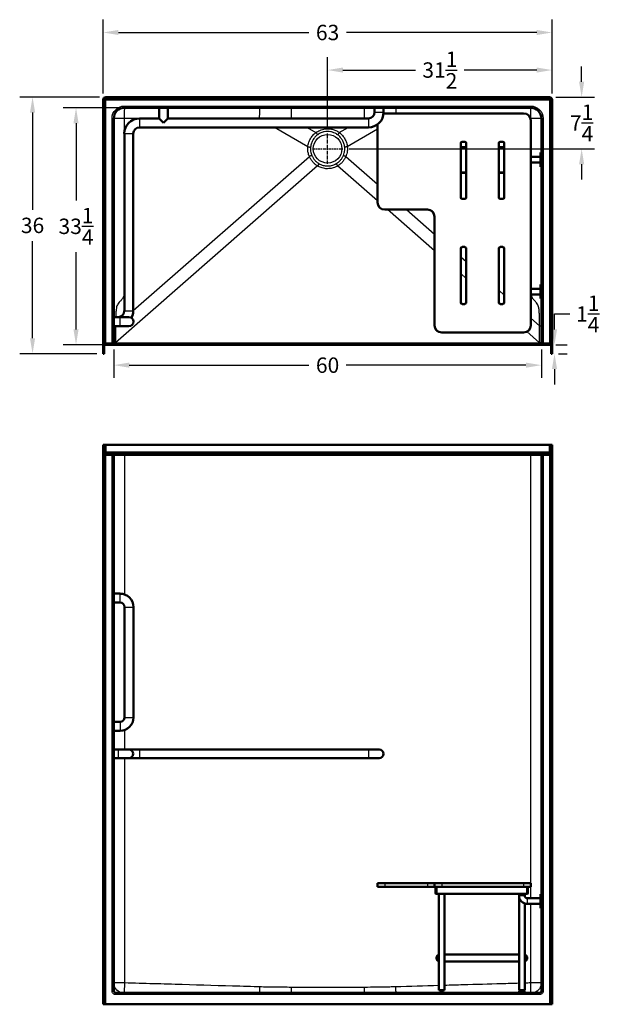
# Model space of a CAD drawing. Units: inches. Extents: x 34 to 295, y 39 to 194.
# Drawn here: x 34 to 117, y 50 to 188 of the extents above; entities that cross this region are included whole.
import ezdxf

# ---------------------------------------------------------------- set-up
doc = ezdxf.new("R2010")
doc.units = ezdxf.units.IN
doc.header["$LTSCALE"] = 0.75
doc.header["$MEASUREMENT"] = 0
doc.linetypes.add('CENTER2', pattern=[1.125, 0.75, -0.125, 0.125, -0.125])
for name, color, linetype, lineweight in [('FD_Dimensions', 7, 'Continuous', 25), ('Smart Centers', 7, 'CENTER2', 25), ('Visible', 7, 'Continuous', 50), ('Visible Narrow', 7, 'Continuous', 25)]:
    doc.layers.add(name, color=color, linetype=linetype, lineweight=lineweight)
doc.styles.get("Standard").update_dxf_attribs({"font": 'Arial.ttf'})
doc.dimstyles.new('Dim-Standard', dxfattribs={"dimtxt": 0.12, "dimasz": 0.12, "dimexe": 0.1, "dimexo": 0.05, "dimgap": 0.06, "dimtad": 0, "dimtih": 1, "dimtoh": 1, "dimdec": 3, "dimzin": 12, "dimdsep": 46, "dimlunit": 5, "dimtxsty": 'Standard', "dimcen": 0, "dimazin": 3, "dimtp": 0.01, "dimtm": 0.01, "dimtfac": 1, "dimtdec": 3, "dimtofl": 0, "dimtmove": 0, "dimatfit": 3, "dimfxl": 1, "dimtolj": 1, "dimtzin": 12, "dimarcsym": 1})

# ---------------------------------------------------------------- blocks, each defined once
blk = doc.blocks.new('CustomObjectsInViewport3_0')
at = {"layer": 'Visible'}
for p, q in [((46.03, 49.74), (46.03, 128.24)), ((46.03, 128.24), (46.16, 128.24)), ((46.16, 128.24), (46.41, 128.24)), ((46.16, 49.74), (46.16, 128.24)), ((46.41, 128.24), (108.66, 128.24)), ((108.66, 128.24), (108.91, 128.24)), ((108.91, 128.24), (109.03, 128.24)), ((108.91, 128.24), (108.91, 49.74)), ((109.03, 49.74), (109.03, 128.24)), ((46.41, 126.99), (47.28, 126.99)), ((47.28, 126.99), (49.03, 126.99)), ((47.53, 126.74), (47.53, 51.61)), ((49.03, 126.99), (106.03, 126.99)), ((106.03, 126.99), (107.78, 126.99)), ((107.53, 51.61), (107.53, 126.74)), ((107.78, 126.99), (108.66, 126.99)), ((47.53, 107.37), (48.41, 107.37)), ((47.53, 106.12), (48.41, 106.12)), ((49.03, 105.49), (49.03, 89.99)), ((50.28, 105.49), (50.28, 89.99)), ((48.41, 89.37), (47.53, 89.37)), ((48.41, 88.12), (47.53, 88.12)), ((48.13, 85.51), (47.53, 85.51)), ((49.63, 85.51), (48.13, 85.51)), ((51.13, 85.51), (49.63, 85.51)), ((83.26, 85.51), (51.13, 85.51)), ((84.76, 85.51), (83.26, 85.51)), ((48.13, 84.26), (47.53, 84.26)), ((48.13, 84.26), (49.63, 84.26)), ((49.63, 84.26), (51.13, 84.26)), ((83.26, 84.26), (51.13, 84.26)), ((83.26, 84.26), (84.76, 84.26)), ((84.54, 66.74), (84.54, 66.24)), ((84.54, 66.74), (85.54, 66.74)), ((85.54, 66.74), (91.54, 66.74)), ((91.54, 66.74), (92.54, 66.74)), ((92.54, 66.74), (92.54, 66.24)), ((92.54, 66.74), (93.54, 66.74)), ((93.54, 66.74), (105.04, 66.74)), ((105.04, 66.74), (106.04, 66.74)), ((106.04, 66.74), (106.04, 66.24)), ((84.54, 66.24), (85.54, 66.24)), ((91.54, 66.24), (85.54, 66.24)), ((92.54, 66.24), (91.54, 66.24)), ((92.54, 66.24), (93.54, 66.24)), ((92.69, 66.19), (92.74, 66.24)), ((92.69, 65.29), (92.69, 66.19)), ((92.69, 65.29), (92.74, 65.24)), ((92.74, 66.24), (92.74, 65.24)), ((92.79, 65.24), (92.74, 65.24)), ((92.79, 66.24), (92.79, 65.24)), ((92.79, 66.24), (92.79, 65.24)), ((105.54, 65.24), (92.79, 65.24)), ((93.14, 65.24), (93.14, 51.74)), ((105.04, 66.24), (93.54, 66.24)), ((93.94, 65.24), (93.94, 51.74)), ((104.39, 65.24), (104.39, 64.99)), ((104.39, 51.74), (104.39, 64.99)), ((105.04, 66.24), (106.04, 66.24)), ((105.19, 65.24), (105.19, 64.99)), ((105.54, 66.24), (105.54, 65.24)), ((105.54, 66.24), (105.54, 65.24)), ((105.54, 65.24), (105.59, 65.24)), ((105.59, 66.24), (105.59, 65.24)), ((105.64, 66.19), (105.59, 66.24)), ((105.64, 65.29), (105.59, 65.24)), ((105.64, 65.29), (105.64, 66.19)), ((107.41, 63.22), (107.41, 65.22)), ((107.41, 65.22), (107.53, 65.22)), ((105.19, 51.74), (105.19, 63.88)), ((105.56, 64.62), (107.41, 64.62)), ((105.56, 63.82), (107.41, 63.82)), ((107.41, 63.22), (107.53, 63.22)), ((104.39, 56.74), (93.94, 56.74)), ((93.94, 55.74), (104.39, 55.74)), ((107.28, 51.36), (47.78, 51.36)), ((93.14, 51.74), (93.94, 51.74)), ((93.17, 51.37), (93.16, 51.36)), ((93.17, 51.37), (93.91, 51.37)), ((93.41, 51.37), (93.41, 51.74)), ((93.66, 51.37), (93.66, 51.74)), ((93.91, 51.37), (93.91, 51.36)), ((105.19, 51.74), (104.39, 51.74)), ((104.42, 51.62), (104.39, 51.59)), ((105.18, 51.59), (104.39, 51.59)), ((104.43, 51.36), (104.39, 51.59)), ((104.42, 51.62), (105.16, 51.62)), ((104.66, 51.62), (104.66, 51.74)), ((104.91, 51.62), (104.91, 51.74)), ((105.14, 51.36), (105.18, 51.59)), ((105.16, 51.62), (105.18, 51.59)), ((46.16, 49.74), (46.03, 49.74)), ((46.16, 49.74), (46.41, 49.74)), ((108.66, 49.74), (46.41, 49.74)), ((108.66, 49.74), (108.91, 49.74)), ((109.03, 49.74), (108.91, 49.74))]:
    blk.add_line(p, q, dxfattribs=at)
for centre, radius, start, end in [((46.41, 127.24), 0.25, 180, 270), ((47.28, 126.74), 0.25, 0, 90), ((107.78, 126.74), 0.25, 90, 180), ((48.41, 105.49), 0.625, 0, 90), ((48.41, 89.99), 0.625, 270, 0), ((49.63, 84.89), 0.625, 270, 90), ((84.76, 84.89), 0.625, 270, 90), ((105.56, 64.99), 0.369, 180, 270)]:
    blk.add_arc(centre, radius, start, end, dxfattribs=at)
at = {"layer": 'Visible', "extrusion": (0, 0, -1)}
for centre, radius, start, end in [((-108.66, 127.24), 0.25, 180, 270), ((-48.41, 105.49), 1.87, 90, 180), ((-48.41, 89.99), 1.87, 180, 270), ((-105.56, 64.99), 1.17, 270, 0)]:
    blk.add_arc(centre, radius, start, end, dxfattribs=at)
for centre, start_param, end_param in [((93.29, 56.24), 3.449151, 5.975627), ((105.04, 56.24), 0.298346, 2.843247), ((105.04, 56.24), 0.298405, 2.843188)]:
    blk.add_ellipse(centre, major_axis=(0, 0.5), ratio=1, start_param=start_param, end_param=end_param, dxfattribs=at)
at = {"layer": 'Visible'}
for points, knots in [([(47.53, 51.61), (47.53, 51.59), (47.54, 51.56), (47.55, 51.51), (47.56, 51.49), (47.6, 51.45), (47.61, 51.43), (47.66, 51.4), (47.68, 51.38), (47.73, 51.37), (47.76, 51.36), (47.78, 51.36)], [0, 0, 0, 0, 0.399553, 0.399553, 0.799107, 0.799107, 1.19866, 1.19866, 1.598214, 1.598214, 1.997767, 1.997767, 1.997767, 1.997767]), ([(107.53, 51.61), (107.53, 51.59), (107.53, 51.56), (107.51, 51.51), (107.5, 51.49), (107.47, 51.45), (107.45, 51.43), (107.41, 51.4), (107.38, 51.38), (107.33, 51.37), (107.31, 51.36), (107.28, 51.36)], [0, 0, 0, 0, 0.399551, 0.399551, 0.799102, 0.799102, 1.198653, 1.198653, 1.598203, 1.598203, 1.997754, 1.997754, 1.997754, 1.997754])]:
    blk.add_open_spline(points, degree=3, knots=knots, dxfattribs=at)
at = {"layer": 'Visible Narrow'}
for p, q in [((46.41, 127.24), (46.16, 127.24)), ((46.41, 128.24), (46.41, 127.24)), ((46.41, 127.24), (46.41, 126.99)), ((108.66, 127.24), (46.41, 127.24)), ((108.66, 127.24), (108.66, 128.24)), ((108.91, 127.24), (108.66, 127.24)), ((108.66, 126.99), (108.66, 127.24)), ((46.16, 126.74), (46.41, 126.74)), ((46.41, 126.99), (46.41, 126.74)), ((47.28, 126.74), (46.41, 126.74)), ((46.41, 49.74), (46.41, 126.74)), ((47.28, 126.99), (47.28, 126.74)), ((47.53, 126.74), (47.28, 126.74)), ((47.28, 51.61), (47.28, 126.74)), ((49.03, 126.74), (47.53, 126.74)), ((49.03, 126.74), (49.03, 126.99)), ((49.03, 126.74), (49.03, 107.26)), ((106.03, 126.74), (49.03, 126.74)), ((106.03, 126.74), (106.03, 126.99)), ((107.53, 126.74), (106.03, 126.74)), ((106.03, 66.74), (106.03, 126.74)), ((107.78, 126.74), (107.53, 126.74)), ((107.78, 126.74), (107.78, 126.99)), ((108.66, 126.74), (107.78, 126.74)), ((107.78, 126.74), (107.78, 51.61)), ((108.66, 126.74), (108.66, 126.99)), ((108.91, 126.74), (108.66, 126.74)), ((108.66, 126.74), (108.66, 49.74)), ((48.41, 106.12), (48.41, 107.37)), ((49.03, 105.49), (50.28, 105.49)), ((49.03, 89.99), (50.28, 89.99)), ((48.41, 89.37), (48.41, 88.12)), ((49.03, 88.23), (49.03, 85.51)), ((48.13, 85.51), (48.13, 84.26)), ((51.13, 85.51), (51.13, 84.26)), ((83.26, 85.51), (83.26, 84.26)), ((49.03, 84.26), (49.03, 52.79)), ((85.54, 66.74), (85.54, 66.24)), ((91.54, 66.74), (91.54, 66.24)), ((93.54, 66.74), (93.54, 66.24)), ((105.04, 66.74), (105.04, 66.24)), ((104.39, 64.99), (105.19, 64.99)), ((106.03, 64.62), (106.03, 66.24)), ((105.56, 63.82), (105.56, 64.62)), ((106.03, 52.79), (106.03, 63.82)), ((47.53, 52.79), (49.03, 52.79)), ((49.03, 52.79), (48.99, 51.36)), ((106.07, 51.36), (106.03, 52.79)), ((106.03, 52.79), (107.53, 52.79)), ((47.53, 51.61), (47.28, 51.61)), ((47.78, 51.36), (47.78, 51.11)), ((107.28, 51.11), (107.28, 51.36)), ((107.53, 51.61), (107.78, 51.61)), ((107.28, 51.11), (47.78, 51.11))]:
    blk.add_line(p, q, dxfattribs=at)
at = {"layer": 'Visible Narrow', "extrusion": (0, 0, -1)}
for centre, start, end in [((-49.03, 52.79), 288.356, 0), ((-106.03, 52.79), 180, 251.644)]:
    blk.add_arc(centre, 1.5, start, end, dxfattribs=at)
at = {"layer": 'Visible Narrow'}
for points, knots in [([(49.03, 52.79), (50.39, 52.75), (51.75, 52.71), (54.45, 52.63), (55.79, 52.59), (59.82, 52.47), (62.52, 52.39), (65.21, 52.32), (65.88, 52.3), (66.55, 52.28), (67.48, 52.25), (67.74, 52.24), (68, 52.23)], [-0.120347, -0.120347, -0.120347, -0.120347, 10.248427, 10.248427, 20.436681, 20.436681, 40.993709, 40.993709, 40.993709, 46.081573, 46.081573, 48.07243, 48.07243, 48.07243, 48.07243]), ([(93.94, 52.43), (94.81, 52.46), (95.68, 52.49), (98.35, 52.56), (100.15, 52.62), (102.76, 52.69), (103.57, 52.72), (104.39, 52.74)], [113.965288, 113.965288, 113.965288, 113.965288, 120.607305, 120.607305, 134.334919, 134.334919, 140.519481, 140.519481, 140.519481, 140.519481]), ([(47.78, 51.11), (47.73, 51.11), (47.68, 51.12), (47.56, 51.16), (47.49, 51.2), (47.37, 51.31), (47.33, 51.38), (47.29, 51.51), (47.28, 51.56), (47.28, 51.61)], [-1.997767, -1.997767, -1.997767, -1.997767, -1.61661, -1.61661, -1.006759, -1.006759, -0.398104, -0.398104, 0, 0, 0, 0]), ([(68, 52.23), (68.73, 52.21), (69.47, 52.2), (70.93, 52.18), (71.67, 52.17), (72.4, 52.17), (72.4, 52.17), (72.4, 52.17), (72.4, 52.17)], [48.07243, 48.07243, 48.07243, 48.07243, 53.666266, 53.666266, 59.260102, 59.260102, 59.260102, 59.260106, 59.260106, 59.260106, 59.260106]), ([(72.4, 52.17), (74.55, 52.17), (76.7, 52.17), (80.12, 52.17), (81.39, 52.17), (82.66, 52.17)], [59.260106, 59.260106, 59.260106, 59.260106, 75.653025, 75.653025, 85.323241, 85.323241, 85.323241, 85.323241]), ([(82.66, 52.17), (83.86, 52.17), (85.06, 52.18), (86.53, 52.22), (86.8, 52.23), (87.07, 52.23)], [85.323241, 85.323241, 85.323241, 85.323241, 94.456439, 94.456439, 96.510916, 96.510916, 96.510916, 96.510916]), ([(107.78, 51.61), (107.78, 51.58), (107.78, 51.55), (107.76, 51.46), (107.74, 51.41), (107.68, 51.31), (107.64, 51.26), (107.53, 51.17), (107.46, 51.14), (107.36, 51.12), (107.32, 51.11), (107.28, 51.11)], [0, 0, 0, 0, 0.251223, 0.251223, 0.65318, 0.65318, 1.175723, 1.175723, 1.717157, 1.717157, 1.997754, 1.997754, 1.997754, 1.997754])]:
    blk.add_open_spline(points, degree=3, knots=knots, dxfattribs=at)
for points in [[(105.19, 52.76), (105.47, 52.77), (105.75, 52.78), (106.03, 52.79)], [(87.07, 52.23), (89.09, 52.29), (91.11, 52.35), (93.14, 52.41)]]:
    blk.add_open_spline(points, degree=3, dxfattribs=at)
for points, weights in [([(68, 52.23), (67.99, 51.93), (67.98, 51.63), (67.97, 51.36)], [1, 0.921970508208, 0.8751226956, 0.859456562174]), ([(72.4, 52.17), (72.4, 51.89), (72.4, 51.61), (72.4, 51.36)], [1, 0.930414238146, 0.887196951593, 0.87034814034]), ([(82.66, 52.17), (82.66, 51.89), (82.66, 51.61), (82.66, 51.36)], [1, 0.930414238146, 0.887196951593, 0.87034814034]), ([(87.07, 52.23), (87.08, 51.93), (87.08, 51.63), (87.09, 51.36)], [1, 0.921970508208, 0.8751226956, 0.859456562174])]:
    blk.add_rational_spline(points, weights, degree=3, dxfattribs=at)
blk = doc.blocks.new('CustomObjectsInViewport5_0')
at = {"layer": 'Visible', "extrusion": (-1.22465e-16, -1, 2.96633e-13)}
for p, q in [((108.66, 177.04), (46.41, 177.04)), ((46.41, 176.91), (108.66, 176.91)), ((46.03, 176.66), (46.03, 141.04)), ((46.16, 141.04), (46.16, 176.66)), ((106.03, 175.54), (49.03, 175.54)), ((53.88, 175.54), (53.88, 174.04)), ((55.13, 175.54), (55.13, 174.04)), ((84.13, 175.54), (84.13, 174.92)), ((85.38, 175.54), (85.38, 174.92)), ((108.91, 176.66), (108.91, 141.04)), ((109.03, 141.04), (109.03, 176.66)), ((105.04, 174.76), (85.54, 174.76)), ((47.53, 174.04), (47.53, 142.54)), ((53.88, 174.04), (51.13, 174.04)), ((83.26, 172.79), (51.13, 172.79)), ((53.88, 174.04), (54.51, 173.42)), ((54.51, 173.42), (55.13, 174.04)), ((83.26, 174.04), (55.13, 174.04)), ((84.54, 173.22), (84.54, 162.26)), ((106.04, 145.01), (106.04, 173.76)), ((107.53, 142.54), (107.53, 174.04)), ((49.01, 171.92), (49.01, 147.04)), ((50.26, 171.92), (50.26, 147.04)), ((96.21, 170.57), (96.21, 162.95)), ((96.96, 170.01), (96.21, 170.01)), ((96.78, 170.76), (96.4, 170.76)), ((96.96, 162.95), (96.96, 170.57)), ((101.57, 170.57), (101.57, 162.95)), ((102.32, 170.01), (101.57, 170.01)), ((102.13, 170.76), (101.76, 170.76)), ((102.32, 162.95), (102.32, 170.57)), ((107.41, 168.66), (106.04, 168.66)), ((107.53, 169.26), (107.41, 169.26)), ((107.41, 169.26), (107.41, 167.26)), ((107.41, 167.86), (106.04, 167.86)), ((107.53, 167.26), (107.41, 167.26)), ((96.21, 166.47), (96.96, 166.47)), ((96.96, 166.42), (96.21, 166.42)), ((101.57, 166.46), (102.32, 166.46)), ((102.32, 166.41), (101.57, 166.41)), ((96.4, 162.76), (96.78, 162.76)), ((101.76, 162.76), (102.13, 162.76)), ((85.54, 161.26), (91.54, 161.26)), ((92.54, 160.26), (92.54, 145.01)), ((96.21, 155.82), (96.21, 148.2)), ((96.78, 156.01), (96.4, 156.01)), ((96.96, 148.2), (96.96, 155.82)), ((101.57, 155.82), (101.57, 148.2)), ((102.13, 156.01), (101.76, 156.01)), ((102.32, 148.2), (102.32, 155.82)), ((107.41, 150.76), (107.53, 150.76)), ((107.41, 148.76), (107.41, 150.76)), ((106.04, 150.16), (107.41, 150.16)), ((106.04, 149.36), (107.41, 149.36)), ((96.4, 148.01), (96.78, 148.01)), ((101.76, 148.01), (102.13, 148.01)), ((107.41, 148.76), (107.53, 148.76)), ((48.13, 146.17), (47.53, 146.17)), ((47.53, 146.16), (48.41, 146.16)), ((49.66, 146.16), (48.41, 146.16)), ((47.53, 144.91), (48.41, 144.91)), ((48.41, 144.91), (49.66, 144.91)), ((93.54, 144.01), (105.04, 144.01)), ((46.03, 141.04), (46.16, 141.04)), ((47.28, 142.29), (46.41, 142.29)), ((107.28, 142.29), (47.78, 142.29)), ((108.66, 142.29), (107.78, 142.29)), ((108.91, 141.04), (109.03, 141.04))]:
    blk.add_line(p, q, dxfattribs=at)
at = {"layer": 'Visible', "extrusion": (5.60519e-45, 5.04871e-29, -1)}
for centre, radius, start, end in [((-46.41, 176.66), 0.375, 0, 90), ((-46.41, 176.66), 0.25, 0, 90), ((-108.66, 176.66), 0.375, 90, 180), ((-108.66, 176.66), 0.25, 90, 180), ((-83.26, 174.92), 2.13, 180, 270), ((-51.13, 171.92), 2.13, 0, 90), ((-48.13, 147.04), 2.13, 180, 207.7855), ((-49.66, 145.54), 0.625, 90, 270), ((-46.41, 142.04), 0.25, 0, 90)]:
    blk.add_arc(centre, radius, start, end, dxfattribs=at)
at = {"layer": 'Visible'}
for centre, radius, start, end in [((49.03, 174.04), 1.5, 90, 180), ((106.03, 174.04), 1.5, 0, 90), ((83.26, 174.92), 0.875, 270, 0), ((51.13, 171.92), 0.875, 90, 180), ((96.4, 170.57), 0.189, 90, 180), ((96.78, 170.57), 0.189, 0, 90), ((101.76, 170.57), 0.189, 90, 180), ((102.13, 170.57), 0.189, 0, 90), ((96.4, 162.95), 0.189, 180, 270), ((96.78, 162.95), 0.189, 270, 0), ((101.76, 162.95), 0.189, 180, 270), ((102.13, 162.95), 0.189, 270, 0), ((96.4, 155.82), 0.189, 90, 180), ((96.78, 155.82), 0.189, 0, 90), ((101.76, 155.82), 0.189, 90, 180), ((102.13, 155.82), 0.189, 0, 90), ((96.4, 148.2), 0.189, 180, 270), ((96.78, 148.2), 0.189, 270, 0), ((101.76, 148.2), 0.189, 180, 270), ((102.13, 148.2), 0.189, 270, 360), ((48.13, 147.04), 0.875, 270, 0), ((47.28, 142.54), 0.25, 270, 0), ((107.78, 142.54), 0.25, 180, 270), ((108.66, 142.04), 0.25, 0, 90)]:
    blk.add_arc(centre, radius, start, end, dxfattribs=at)
at = {"layer": 'Visible', "extrusion": (-1.84632e-39, 1.00974e-28, -1)}
blk.add_arc((-85.54, 173.76), 1, 80.7898, 90, dxfattribs=at)
at = {"layer": 'Visible', "extrusion": (-1.84633e-39, 5.04871e-29, -1)}
for centre, start, end in [((-105.04, 173.76), 90, 180), ((-85.54, 162.26), 270, 0), ((-91.54, 160.26), 90, 180), ((-93.54, 145.01), 270, 0), ((-105.04, 145.01), 180, 270)]:
    blk.add_arc(centre, 1, start, end, dxfattribs=at)
at = {"layer": 'Visible'}
for points, knots in [([(47.78, 142.29), (47.73, 142.29), (47.68, 142.29), (47.56, 142.29), (47.49, 142.29), (47.37, 142.29), (47.33, 142.29), (47.29, 142.29), (47.28, 142.29), (47.28, 142.29)], [-1.997767, -1.997767, -1.997767, -1.997767, -1.61661, -1.61661, -1.006759, -1.006759, -0.398104, -0.398104, 0, 0, 0, 0]), ([(107.78, 142.29), (107.78, 142.29), (107.78, 142.29), (107.76, 142.29), (107.74, 142.29), (107.68, 142.29), (107.64, 142.29), (107.53, 142.29), (107.46, 142.29), (107.36, 142.29), (107.32, 142.29), (107.28, 142.29)], [0, 0, 0, 0, 0.251223, 0.251223, 0.65318, 0.65318, 1.175723, 1.175723, 1.717157, 1.717157, 1.997754, 1.997754, 1.997754, 1.997754])]:
    blk.add_open_spline(points, degree=3, knots=knots, dxfattribs=at)
at = {"layer": 'Visible Narrow', "extrusion": (-1.22465e-16, -1, 2.96633e-13)}
for p, q in [((46.41, 176.91), (46.41, 176.66)), ((108.66, 176.66), (108.66, 176.91)), ((46.41, 176.66), (46.16, 176.66)), ((46.41, 142.54), (46.41, 176.66)), ((46.41, 176.66), (108.66, 176.66)), ((49.03, 175.54), (49.03, 175.79)), ((49.03, 175.79), (106.03, 175.79)), ((106.03, 175.54), (106.03, 175.79)), ((108.91, 176.66), (108.66, 176.66)), ((108.66, 176.66), (108.66, 142.54)), ((72.4, 174.11), (72.52, 174.04)), ((82.54, 174.04), (82.66, 174.11)), ((84.13, 174.92), (85.38, 174.92)), ((47.53, 174.04), (47.28, 174.04)), ((47.28, 142.54), (47.28, 174.04)), ((48.99, 174.04), (47.53, 174.04)), ((51.13, 174.04), (51.13, 172.79)), ((74.76, 170.07), (70.09, 172.79)), ((74.66, 172.79), (75.9, 172.07)), ((79.16, 172.07), (80.4, 172.79)), ((83.26, 174.04), (83.26, 172.79)), ((107.53, 174.04), (106.08, 174.04)), ((107.53, 174.04), (107.78, 174.04)), ((107.78, 174.04), (107.78, 142.54)), ((49.01, 171.92), (50.26, 171.92)), ((84.54, 172.53), (80.3, 170.07)), ((50.26, 147.09), (74.97, 168.71)), ((80.1, 168.71), (84.54, 164.83)), ((76.13, 167.38), (47.78, 142.58)), ((84.54, 162.49), (78.94, 167.38)), ((92.54, 155.49), (85.94, 161.26)), ((88.62, 161.26), (92.54, 157.83)), ((96.21, 154.61), (96.96, 153.96)), ((96.96, 151.61), (96.21, 152.27)), ((101.57, 149.93), (102.32, 149.27)), ((49.01, 147.04), (50.26, 147.04)), ((48.13, 146.17), (48.13, 146.16)), ((48.41, 144.91), (48.41, 146.16)), ((106.04, 146.02), (107.28, 144.93)), ((107.28, 142.58), (105.51, 144.13)), ((46.16, 142.54), (46.41, 142.54)), ((46.41, 142.54), (46.41, 142.29)), ((46.41, 142.54), (47.28, 142.54)), ((47.28, 142.54), (47.53, 142.54)), ((47.28, 142.54), (47.28, 142.29)), ((47.78, 142.55), (47.78, 142.29)), ((47.78, 142.55), (107.28, 142.55)), ((107.28, 142.29), (107.28, 142.55)), ((107.53, 142.54), (107.78, 142.54)), ((107.78, 142.29), (107.78, 142.54)), ((107.78, 142.54), (108.66, 142.54)), ((108.66, 142.29), (108.66, 142.54)), ((108.91, 142.54), (108.66, 142.54))]:
    blk.add_line(p, q, dxfattribs=at)
at = {"layer": 'Visible Narrow'}
blk.add_circle((77.53, 169.79), 2.01, dxfattribs=at)
at = {"layer": 'Visible Narrow', "extrusion": (5.60519e-45, 5.04871e-29, -1)}
for centre, start, end in [((-49.03, 174.04), 0, 90), ((-106.03, 174.04), 90, 180)]:
    blk.add_arc(centre, 1.75, start, end, dxfattribs=at)
at = {"layer": 'Visible Narrow'}
for centre, start_param, end_param in [((49.03, 174.04), 3.141593, 4.712389), ((106.03, 174.04), 1.570796, 3.141593)]:
    blk.add_ellipse(centre, major_axis=(0, -1.5), ratio=0.029154, start_param=start_param, end_param=end_param, dxfattribs=at)
for points, weights in [([(68, 175.54), (67.97, 175.54), (67.95, 174.92), (67.95, 174.04)], [1, 0.805197775184, 0.804738937424, 0.998623486719]), ([(72.4, 175.54), (72.4, 175.54), (72.4, 174.95), (72.4, 174.11)], [1, 0.816364875194, 0.816364875194, 1]), ([(82.66, 175.54), (82.66, 175.54), (82.66, 174.95), (82.66, 174.11)], [1, 0.816364875194, 0.816364875194, 1]), ([(87.07, 175.54), (87.08, 175.54), (87.1, 175.26), (87.11, 174.76)], [1, 0.869018367448, 0.825899069857, 0.870642107224]), ([(107.28, 144.93), (107.43, 144.93), (107.53, 144.93), (107.53, 144.93)], [1, 0.811549503412, 0.811549503412, 1]), ([(47.78, 142.58), (47.64, 142.58), (47.53, 142.59), (47.53, 142.59)], [1, 0.80473203695, 0.80473203695, 1]), ([(107.53, 142.59), (107.53, 142.59), (107.43, 142.58), (107.28, 142.58)], [1, 0.804732099997, 0.804732099997, 1])]:
    blk.add_rational_spline(points, weights, degree=3, dxfattribs=at)
for points, knots in [([(72.4, 174.11), (72.03, 174.11), (71.66, 174.1), (70.92, 174.09), (70.55, 174.08), (70.18, 174.07), (69.81, 174.07), (69.44, 174.06), (68.79, 174.05), (68.52, 174.05), (68.25, 174.04)], [-59.260106, -59.260106, -59.260106, -59.260106, -56.463187, -56.463187, -53.666268, -53.666268, -53.666268, -50.869349, -50.869349, -48.819103, -48.819103, -48.819103, -48.819103]), ([(82.66, 174.11), (81.39, 174.11), (80.12, 174.11), (76.7, 174.11), (74.55, 174.11), (72.4, 174.11)], [-85.323241, -85.323241, -85.323241, -85.323241, -75.653025, -75.653025, -59.260106, -59.260106, -59.260106, -59.260106]), ([(48.99, 174.04), (48.99, 173.22), (48.99, 172.4), (48.99, 170.77), (48.99, 169.95), (48.99, 168.31), (48.99, 167.5), (48.99, 165.86), (48.99, 165.04), (48.99, 163.51), (48.99, 162.79), (48.99, 161.47), (48.99, 160.87), (48.99, 159.66), (48.99, 159.06), (48.99, 158.13), (48.99, 157.8), (48.99, 157.13), (48.99, 156.79), (48.99, 156.11), (48.99, 155.77), (48.99, 154.96), (48.99, 154.5), (48.99, 153.7), (48.99, 153.36), (48.99, 152.85), (48.99, 152.68), (48.99, 152.32), (48.99, 152.14), (48.99, 151.81), (48.99, 151.66), (48.99, 151.35), (48.99, 151.2), (48.99, 150.87), (48.99, 150.71), (48.99, 150.39), (48.99, 150.23), (48.99, 149.99), (48.99, 149.89), (48.99, 149.69), (48.98, 149.59), (48.95, 149.34), (48.92, 149.2), (48.85, 149), (48.83, 148.94), (48.77, 148.83), (48.74, 148.78), (48.68, 148.68), (48.64, 148.64), (48.57, 148.55), (48.54, 148.51), (48.46, 148.43), (48.43, 148.4), (48.36, 148.33), (48.32, 148.29), (48.22, 148.18), (48.16, 148.1), (48.05, 147.92), (48.01, 147.83), (47.94, 147.65), (47.92, 147.54), (47.87, 147.32), (47.86, 147.19), (47.84, 146.96), (47.83, 146.86), (47.82, 146.66), (47.82, 146.56), (47.81, 146.36), (47.81, 146.26), (47.8, 146.17)], [-81.532565, -81.532565, -81.532565, -81.532565, -75.302622, -75.302622, -69.072679, -69.072679, -62.842736, -62.842736, -56.612793, -56.612793, -51.145607, -51.145607, -46.556573, -46.556573, -41.96754, -41.96754, -39.428265, -39.428265, -36.88899, -36.88899, -34.291002, -34.291002, -30.709368, -30.709368, -28.08622, -28.08622, -26.774649, -26.774649, -25.463077, -25.463077, -24.376837, -24.376837, -23.290596, -23.290596, -22.024622, -22.024622, -20.758653, -20.758653, -19.961185, -19.961185, -19.163722, -19.163722, -18.07891, -18.07891, -17.582892, -17.582892, -17.086874, -17.086874, -16.609602, -16.609602, -16.13233, -16.13233, -15.693978, -15.693978, -15.255625, -15.255625, -14.378928, -14.378928, -13.581459, -13.581459, -12.783996, -12.783996, -11.77516, -11.77516, -11.001176, -11.001176, -10.227197, -10.227197, -9.502093, -9.502093, -9.502093, -9.502093]), ([(106.08, 168.66), (106.08, 168.82), (106.08, 168.97), (106.08, 169.95), (106.08, 170.77), (106.08, 172.4), (106.08, 173.22), (106.08, 174.04)], [-13.653115, -13.653115, -13.653115, -13.653115, -12.459886, -12.459886, -6.229941, -6.229941, 0, 0, 0, 0]), ([(74.76, 170.07), (74.78, 170.28), (74.83, 170.49), (74.95, 170.87), (75.03, 171.03), (75.12, 171.19), (75.21, 171.36), (75.33, 171.52), (75.59, 171.82), (75.74, 171.95), (75.9, 172.07)], [0, 0, 0, 0, 1.657791, 1.657791, 3.040387, 3.040387, 3.040387, 4.560581, 4.560581, 6.080774, 6.080774, 6.080774, 6.080774]), ([(76.14, 171.76), (76, 171.66), (75.87, 171.55), (75.64, 171.29), (75.54, 171.15), (75.45, 171), (75.37, 170.87), (75.31, 170.72), (75.2, 170.4), (75.16, 170.21), (75.14, 170.03)], [-6.080774, -6.080774, -6.080774, -6.080774, -4.560581, -4.560581, -3.040387, -3.040387, -3.040387, -1.657791, -1.657791, 0, 0, 0, 0]), ([(75.9, 172.07), (76.06, 172.19), (76.24, 172.29), (76.49, 172.4), (76.56, 172.43), (76.74, 172.49), (76.87, 172.53), (77.11, 172.58), (77.23, 172.59), (77.59, 172.62), (77.83, 172.6), (78.23, 172.52), (78.4, 172.47), (78.73, 172.34), (78.89, 172.25), (79.08, 172.13), (79.12, 172.1), (79.16, 172.07)], [0, 0, 0, 0, 1.51591, 1.51591, 2.081178, 2.081178, 3.043703, 3.043703, 3.972227, 3.972227, 5.744426, 5.744426, 7.098843, 7.098843, 8.453255, 8.453255, 8.823738, 8.823738, 8.823738, 8.823738]), ([(78.93, 171.76), (78.82, 171.84), (78.71, 171.91), (78.47, 172.03), (78.35, 172.08), (78.14, 172.14), (78.06, 172.16), (77.83, 172.2), (77.68, 172.22), (77.53, 172.22), (77.38, 172.22), (77.22, 172.2), (76.99, 172.16), (76.92, 172.14), (76.75, 172.09), (76.66, 172.05), (76.47, 171.97), (76.35, 171.91), (76.21, 171.82), (76.17, 171.79), (76.14, 171.76)], [-8.823738, -8.823738, -8.823738, -8.823738, -7.653543, -7.653543, -6.483348, -6.483348, -5.744426, -5.744426, -4.411869, -4.411869, -4.411869, -3.043703, -3.043703, -2.34039, -2.34039, -1.51591, -1.51591, -0.401882, -0.401882, 0, 0, 0, 0]), ([(79.93, 170.03), (79.91, 170.2), (79.87, 170.37), (79.77, 170.7), (79.7, 170.86), (79.61, 171), (79.53, 171.14), (79.44, 171.27), (79.21, 171.53), (79.08, 171.66), (78.93, 171.76)], [-6.08086, -6.08086, -6.08086, -6.08086, -4.560645, -4.560645, -3.04043, -3.04043, -3.04043, -1.638243, -1.638243, 0, 0, 0, 0]), ([(79.16, 172.07), (79.33, 171.94), (79.49, 171.8), (79.75, 171.5), (79.85, 171.35), (79.94, 171.19), (80.04, 171.02), (80.12, 170.84), (80.24, 170.46), (80.28, 170.26), (80.3, 170.07)], [0, 0, 0, 0, 1.638243, 1.638243, 3.04043, 3.04043, 3.04043, 4.560645, 4.560645, 6.08086, 6.08086, 6.08086, 6.08086]), ([(74.97, 168.71), (74.94, 168.76), (74.92, 168.82), (74.85, 169.03), (74.8, 169.21), (74.78, 169.38), (74.75, 169.58), (74.74, 169.78), (74.76, 170.01), (74.76, 170.04), (74.76, 170.07)], [-1.754419, -1.754419, -1.754419, -1.754419, -1.341548, -1.341548, 0, 0, 0, 1.532008, 1.532008, 1.738919, 1.738919, 1.738919, 1.738919]), ([(75.14, 170.03), (75.13, 169.93), (75.12, 169.83), (75.13, 169.63), (75.14, 169.53), (75.15, 169.44), (75.17, 169.34), (75.19, 169.24), (75.24, 169.05), (75.27, 168.96), (75.31, 168.86)], [-1.738919, -1.738919, -1.738919, -1.738919, -0.865584, -0.865584, 0.00775, 0.00775, 0.00775, 0.881084, 0.881084, 1.754419, 1.754419, 1.754419, 1.754419]), ([(79.75, 168.86), (79.8, 168.98), (79.84, 169.1), (79.89, 169.29), (79.9, 169.36), (79.91, 169.43), (79.93, 169.53), (79.94, 169.63), (79.94, 169.83), (79.94, 169.93), (79.93, 170.03)], [-3.501513, -3.501513, -3.501513, -3.501513, -2.407116, -2.407116, -1.750757, -1.750757, -1.750757, -0.875378, -0.875378, 0, 0, 0, 0]), ([(80.3, 170.07), (80.32, 169.87), (80.32, 169.66), (80.29, 169.39), (80.28, 169.32), (80.24, 169.12), (80.2, 169), (80.14, 168.82), (80.12, 168.77), (80.1, 168.71)], [0, 0, 0, 0, 1.532471, 1.532471, 2.083577, 2.083577, 3.06347, 3.06347, 3.501513, 3.501513, 3.501513, 3.501513]), ([(76.13, 167.38), (76, 167.46), (75.87, 167.55), (75.64, 167.74), (75.54, 167.84), (75.44, 167.96), (75.34, 168.07), (75.25, 168.19), (75.09, 168.44), (75.02, 168.58), (74.97, 168.71)], [-48.687788, -48.687788, -48.687788, -48.687788, -47.541465, -47.541465, -46.395142, -46.395142, -46.395142, -45.248819, -45.248819, -44.102496, -44.102496, -44.102496, -44.102496]), ([(75.31, 168.86), (75.36, 168.75), (75.42, 168.63), (75.56, 168.41), (75.64, 168.3), (75.72, 168.2), (75.81, 168.11), (75.9, 168.02), (76.1, 167.85), (76.21, 167.77), (76.32, 167.71)], [44.102496, 44.102496, 44.102496, 44.102496, 45.248819, 45.248819, 46.395142, 46.395142, 46.395142, 47.541465, 47.541465, 48.687788, 48.687788, 48.687788, 48.687788]), ([(78.74, 167.71), (78.85, 167.77), (78.96, 167.85), (79.16, 168.01), (79.25, 168.11), (79.34, 168.2), (79.43, 168.3), (79.5, 168.41), (79.64, 168.63), (79.7, 168.74), (79.75, 168.86)], [44.102483, 44.102483, 44.102483, 44.102483, 45.248817, 45.248817, 46.395151, 46.395151, 46.395151, 47.541485, 47.541485, 48.687819, 48.687819, 48.687819, 48.687819]), ([(80.1, 168.71), (80.04, 168.58), (79.97, 168.44), (79.81, 168.19), (79.72, 168.07), (79.63, 167.96), (79.53, 167.84), (79.42, 167.74), (79.19, 167.55), (79.07, 167.46), (78.94, 167.38)], [-48.687819, -48.687819, -48.687819, -48.687819, -47.541485, -47.541485, -46.395151, -46.395151, -46.395151, -45.248817, -45.248817, -44.102483, -44.102483, -44.102483, -44.102483]), ([(78.94, 167.38), (78.86, 167.34), (78.77, 167.29), (78.57, 167.2), (78.45, 167.15), (78.23, 167.08), (78.12, 167.06), (77.91, 167.02), (77.81, 167.01), (77.56, 166.99), (77.43, 166.99), (77.18, 167.01), (77.06, 167.03), (76.83, 167.08), (76.72, 167.12), (76.44, 167.22), (76.28, 167.29), (76.13, 167.38)], [-50.691038, -50.691038, -50.691038, -50.691038, -49.978335, -49.978335, -49.001693, -49.001693, -48.192389, -48.192389, -47.383084, -47.383084, -46.3664, -46.3664, -45.472996, -45.472996, -44.579592, -44.579592, -43.233493, -43.233493, -43.233493, -43.233493]), ([(76.32, 167.71), (76.5, 167.6), (76.7, 167.52), (77, 167.43), (77.09, 167.42), (77.3, 167.38), (77.41, 167.38), (77.53, 167.38), (77.72, 167.38), (77.91, 167.4), (78.32, 167.5), (78.54, 167.59), (78.74, 167.71)], [43.233493, 43.233493, 43.233493, 43.233493, 45.097879, 45.097879, 45.925685, 45.925685, 46.962265, 46.962265, 46.962265, 48.615289, 48.615289, 50.691038, 50.691038, 50.691038, 50.691038]), ([(106.08, 150.16), (106.08, 150.24), (106.08, 150.33), (106.08, 150.53), (106.08, 150.66), (106.08, 150.95), (106.08, 151.12), (106.08, 151.39), (106.08, 151.51), (106.08, 151.83), (106.08, 152.04), (106.08, 152.42), (106.08, 152.58), (106.08, 152.96), (106.08, 153.18), (106.08, 153.56), (106.08, 153.73), (106.08, 154.18), (106.08, 154.46), (106.08, 155.06), (106.08, 155.38), (106.08, 156.09), (106.08, 156.48), (106.08, 157.29), (106.08, 157.72), (106.08, 158.54), (106.08, 158.93), (106.08, 159.73), (106.08, 160.14), (106.08, 161.06), (106.08, 161.58), (106.08, 162.46), (106.08, 162.81), (106.08, 163.81), (106.08, 164.46), (106.08, 165.63), (106.08, 166.16), (106.08, 167.07), (106.08, 167.47), (106.08, 167.86)], [-60.550599, -60.550599, -60.550599, -60.550599, -59.870551, -59.870551, -58.867442, -58.867442, -57.680058, -57.680058, -56.87477, -56.87477, -55.384612, -55.384612, -54.130546, -54.130546, -52.49721, -52.49721, -51.168375, -51.168375, -49.011827, -49.011827, -46.549305, -46.549305, -43.609602, -43.609602, -40.382991, -40.382991, -37.379659, -37.379659, -34.264685, -34.264685, -30.31798, -30.31798, -27.618874, -27.618874, -22.669866, -22.669866, -18.689829, -18.689829, -15.685271, -15.685271, -15.685271, -15.685271]), ([(107.28, 144.93), (107.27, 145.23), (107.27, 145.53), (107.26, 146.05), (107.26, 146.26), (107.25, 146.58), (107.24, 146.67), (107.23, 146.87), (107.23, 146.96), (107.21, 147.13), (107.21, 147.19), (107.19, 147.33), (107.18, 147.4), (107.15, 147.57), (107.12, 147.67), (107.05, 147.86), (107.01, 147.95), (106.9, 148.12), (106.83, 148.21), (106.73, 148.32), (106.69, 148.36), (106.62, 148.43), (106.58, 148.47), (106.49, 148.56), (106.44, 148.62), (106.34, 148.76), (106.3, 148.83), (106.21, 148.99), (106.18, 149.09), (106.14, 149.24), (106.12, 149.3), (106.11, 149.36)], [-75.160615, -75.160615, -75.160615, -75.160615, -72.882406, -72.882406, -71.25417, -71.25417, -70.508347, -70.508347, -69.762525, -69.762525, -69.222964, -69.222964, -68.683403, -68.683403, -67.894298, -67.894298, -67.105197, -67.105197, -66.187293, -66.187293, -65.740065, -65.740065, -65.292837, -65.292837, -64.598507, -64.598507, -63.904177, -63.904177, -63.137375, -63.137375, -62.676709, -62.676709, -62.676709, -62.676709]), ([(47.79, 144.91), (47.79, 144.72), (47.79, 144.53), (47.79, 144.15), (47.79, 143.95), (47.79, 143.76), (47.78, 143.65), (47.78, 143.54), (47.78, 143.25), (47.78, 143.07), (47.78, 142.79), (47.78, 142.69), (47.78, 142.58)], [-6.32151, -6.32151, -6.32151, -6.32151, -4.88996, -4.88996, -3.403077, -3.403077, -3.403077, -2.556799, -2.556799, -1.202755, -1.202755, -0.429311, -0.429311, -0.429311, -0.429311]), ([(107.28, 142.58), (107.28, 142.69), (107.28, 142.8), (107.28, 143.08), (107.28, 143.25), (107.28, 143.54), (107.28, 143.65), (107.28, 143.76), (107.28, 143.95), (107.28, 144.15), (107.28, 144.54), (107.28, 144.74), (107.28, 144.93)], [-81.107938, -81.107938, -81.107938, -81.107938, -80.297984, -80.297984, -78.966472, -78.966472, -78.134276, -78.134276, -78.134276, -76.647445, -76.647445, -75.160615, -75.160615, -75.160615, -75.160615]), ([(47.53, 142.54), (47.53, 142.54), (47.54, 142.54), (47.57, 142.54), (47.59, 142.54), (47.61, 142.54), (47.62, 142.54), (47.63, 142.54), (47.67, 142.54), (47.69, 142.54), (47.74, 142.54), (47.76, 142.54), (47.78, 142.55)], [0, 0, 0, 0, 0.61729, 0.61729, 0.998884, 0.998884, 0.998884, 1.247353, 1.247353, 1.644904, 1.644904, 1.997767, 1.997767, 1.997767, 1.997767]), ([(107.28, 142.55), (107.32, 142.54), (107.36, 142.54), (107.42, 142.54), (107.44, 142.54), (107.46, 142.54), (107.47, 142.54), (107.48, 142.54), (107.5, 142.54), (107.52, 142.54), (107.53, 142.54), (107.53, 142.54), (107.53, 142.54)], [-1.997754, -1.997754, -1.997754, -1.997754, -1.380468, -1.380468, -0.998877, -0.998877, -0.998877, -0.750653, -0.750653, -0.353495, -0.353495, 0, 0, 0, 0])]:
    blk.add_open_spline(points, degree=3, knots=knots, dxfattribs=at)
for points in [[(83.56, 174.1), (83.26, 174.1), (82.96, 174.11), (82.66, 174.11)], [(50.99, 174.04), (50.32, 174.04), (49.65, 174.04), (48.99, 174.04)], [(106.08, 174.04), (106.05, 174.04), (106.02, 174.04), (106, 174.04)], [(75.9, 172.07), (75.92, 172.05), (75.96, 172), (76.01, 171.93), (76.06, 171.86), (76.1, 171.81), (76.13, 171.78), (76.14, 171.76)], [(79.16, 172.07), (79.14, 172.05), (79.11, 172), (79.06, 171.93), (79.01, 171.86), (78.96, 171.81), (78.94, 171.78), (78.93, 171.76)], [(74.76, 170.07), (74.79, 170.06), (74.85, 170.06), (74.93, 170.05), (75.01, 170.04), (75.08, 170.03), (75.12, 170.03), (75.14, 170.03)], [(80.3, 170.07), (80.27, 170.06), (80.22, 170.06), (80.13, 170.05), (80.05, 170.04), (79.98, 170.03), (79.94, 170.03), (79.93, 170.03)], [(75.31, 168.86), (75.3, 168.86), (75.26, 168.84), (75.19, 168.81), (75.12, 168.78), (75.05, 168.75), (74.99, 168.73), (74.97, 168.71)], [(79.75, 168.86), (79.77, 168.86), (79.81, 168.84), (79.87, 168.81), (79.94, 168.78), (80.02, 168.75), (80.07, 168.73), (80.1, 168.71)], [(76.32, 167.71), (76.31, 167.69), (76.29, 167.66), (76.25, 167.6), (76.21, 167.53), (76.17, 167.46), (76.14, 167.41), (76.13, 167.38)], [(78.74, 167.71), (78.75, 167.69), (78.77, 167.66), (78.81, 167.6), (78.85, 167.53), (78.89, 167.46), (78.92, 167.41), (78.94, 167.38)], [(47.78, 142.58), (47.78, 142.57), (47.78, 142.56), (47.78, 142.55)], [(107.28, 142.55), (107.28, 142.56), (107.28, 142.57), (107.28, 142.58)]]:
    blk.add_open_spline(points, degree=3, dxfattribs=at)
blk = doc.blocks.new('*U5')
at = {"layer": 'Smart Centers', "color": 0, "ltscale": 0.75, "transparency": 16777216}
for p, q in [((0, 0.11), (0, 2.13)), ((-2.13, 0), (-0.11, 0)), ((0.11, 0), (2.13, 0)), ((0, -2.13), (0, -0.11))]:
    blk.add_line(p, q, dxfattribs=at)
at = {"layer": 'Smart Centers', "color": 0, "linetype": 'Continuous', "ltscale": 0.75, "transparency": 16777216}
for p, q in [((-0.04, 0), (0.04, 0)), ((0, -0.04), (0, 0.04))]:
    blk.add_line(p, q, dxfattribs=at)
blk = doc.blocks.new('*D14')
at = {"layer": 'Defpoints', "color": 0, "transparency": 16777216}
for p in [(109.03, 180.84), (109.03, 176.66), (77.53, 171.92)]:
    blk.add_point(p, dxfattribs=at)
at = {"layer": 'FD_Dimensions', "lineweight": -2, "transparency": 16777216}
for p, q in [((77.53, 172.82), (77.53, 182.64)), ((109.03, 177.56), (109.03, 182.64)), ((79.69, 180.84), (89.87, 180.84)), ((106.87, 180.84), (96.69, 180.84))]:
    blk.add_line(p, q, dxfattribs=at)
at = {"layer": 'FD_Dimensions', "transparency": 16777216}
for points in [[(79.69, 181.2), (79.69, 180.48), (77.53, 180.84)], [(106.87, 181.2), (106.87, 180.48), (109.03, 180.84)]]:
    blk.add_solid(points, dxfattribs=at)
at = {"layer": 'FD_Dimensions', "color": 0, "transparency": 16777216, "insert": (93.28, 180.84), "char_height": 2.16, "attachment_point": 5}
blk.add_mtext('\\A1;31{\\H1x;\\S1/2;}', dxfattribs=at)
blk = doc.blocks.new('*D15')
at = {"layer": 'Defpoints', "color": 0, "transparency": 16777216}
for p in [(42.23, 175.54), (49.03, 175.54), (47.78, 142.29)]:
    blk.add_point(p, dxfattribs=at)
at = {"layer": 'FD_Dimensions', "lineweight": -2, "transparency": 16777216}
for p, q in [((48.13, 175.54), (40.43, 175.54)), ((42.23, 173.38), (42.23, 162.54)), ((42.23, 144.45), (42.23, 155.29)), ((46.88, 142.29), (40.43, 142.29))]:
    blk.add_line(p, q, dxfattribs=at)
at = {"layer": 'FD_Dimensions', "transparency": 16777216}
for points in [[(41.87, 173.38), (42.59, 173.38), (42.23, 175.54)], [(41.87, 144.45), (42.59, 144.45), (42.23, 142.29)]]:
    blk.add_solid(points, dxfattribs=at)
at = {"layer": 'FD_Dimensions', "color": 0, "transparency": 16777216, "insert": (42.23, 158.91), "char_height": 2.16, "attachment_point": 5}
blk.add_mtext('\\A1;33{\\H1x;\\S1/4;}', dxfattribs=at)
blk = doc.blocks.new('*D16')
at = {"layer": 'Defpoints', "color": 0, "transparency": 16777216}
for p in [(109.03, 186.11), (46.03, 176.66), (109.03, 176.66)]:
    blk.add_point(p, dxfattribs=at)
at = {"layer": 'FD_Dimensions', "lineweight": -2, "transparency": 16777216}
for p, q in [((46.03, 177.56), (46.03, 187.91)), ((109.03, 177.56), (109.03, 187.91)), ((48.19, 186.11), (74.9, 186.11)), ((106.87, 186.11), (80.17, 186.11))]:
    blk.add_line(p, q, dxfattribs=at)
at = {"layer": 'FD_Dimensions', "transparency": 16777216}
for points in [[(48.19, 186.47), (48.19, 185.75), (46.03, 186.11)], [(106.87, 186.47), (106.87, 185.75), (109.03, 186.11)]]:
    blk.add_solid(points, dxfattribs=at)
at = {"layer": 'FD_Dimensions', "color": 0, "transparency": 16777216, "insert": (77.53, 186.11), "char_height": 2.16, "attachment_point": 5}
blk.add_mtext('\\A1;63', dxfattribs=at)
blk = doc.blocks.new('*D17')
at = {"layer": 'Defpoints', "color": 0, "transparency": 16777216}
for p in [(36.13, 177.04), (46.41, 177.04), (46.03, 141.04)]:
    blk.add_point(p, dxfattribs=at)
at = {"layer": 'FD_Dimensions', "lineweight": -2, "transparency": 16777216}
for p, q in [((45.51, 177.04), (34.33, 177.04)), ((36.13, 174.88), (36.13, 161.22)), ((36.13, 143.2), (36.13, 156.85)), ((45.13, 141.04), (34.33, 141.04))]:
    blk.add_line(p, q, dxfattribs=at)
at = {"layer": 'FD_Dimensions', "transparency": 16777216}
for points in [[(35.77, 174.88), (36.49, 174.88), (36.13, 177.04)], [(35.77, 143.2), (36.49, 143.2), (36.13, 141.04)]]:
    blk.add_solid(points, dxfattribs=at)
at = {"layer": 'FD_Dimensions', "color": 0, "transparency": 16777216, "insert": (36.13, 159.04), "char_height": 2.16, "attachment_point": 5}
blk.add_mtext('\\A1;36', dxfattribs=at)
blk = doc.blocks.new('*D18')
at = {"layer": 'Defpoints', "color": 0, "transparency": 16777216}
for p in [(47.53, 142.54), (107.53, 142.54), (107.53, 139.43)]:
    blk.add_point(p, dxfattribs=at)
at = {"layer": 'FD_Dimensions', "lineweight": -2, "transparency": 16777216}
for p, q in [((47.53, 141.64), (47.53, 137.63)), ((107.53, 141.64), (107.53, 137.63)), ((49.69, 139.43), (74.9, 139.43)), ((105.37, 139.43), (80.16, 139.43))]:
    blk.add_line(p, q, dxfattribs=at)
at = {"layer": 'FD_Dimensions', "transparency": 16777216}
for points in [[(49.69, 139.79), (49.69, 139.07), (47.53, 139.43)], [(105.37, 139.79), (105.37, 139.07), (107.53, 139.43)]]:
    blk.add_solid(points, dxfattribs=at)
at = {"layer": 'FD_Dimensions', "color": 0, "transparency": 16777216, "insert": (77.53, 139.43), "char_height": 2.16, "attachment_point": 5}
blk.add_mtext('\\A1;60', dxfattribs=at)
blk = doc.blocks.new('*D20')
at = {"layer": 'Defpoints', "color": 0, "transparency": 16777216}
for p in [(108.66, 142.29), (109.03, 141.04), (109.37, 142.29)]:
    blk.add_point(p, dxfattribs=at)
at = {"layer": 'FD_Dimensions', "color": 0, "lineweight": -2, "transparency": 16777216}
for p, q in [((109.37, 144.45), (109.37, 146.61)), ((109.37, 146.61), (111.53, 146.61)), ((109.56, 142.29), (111.17, 142.29)), ((109.93, 141.04), (111.17, 141.04)), ((109.37, 138.88), (109.37, 136.72))]:
    blk.add_line(p, q, dxfattribs=at)
at = {"layer": 'FD_Dimensions', "color": 0, "transparency": 16777216}
for points in [[(109.01, 144.45), (109.73, 144.45), (109.37, 142.29)], [(109.01, 138.88), (109.73, 138.88), (109.37, 141.04)]]:
    blk.add_solid(points, dxfattribs=at)
at = {"layer": 'FD_Dimensions', "color": 0, "transparency": 16777216, "insert": (114.03, 146.61), "char_height": 2.16, "attachment_point": 5}
blk.add_mtext('\\A1;1{\\H1x;\\S1/4;}', dxfattribs=at)
blk = doc.blocks.new('*D21')
at = {"layer": 'Defpoints', "color": 0, "transparency": 16777216}
for p in [(108.66, 177.04), (113.18, 177.04), (79.67, 169.79)]:
    blk.add_point(p, dxfattribs=at)
at = {"layer": 'FD_Dimensions', "color": 0, "lineweight": -2, "transparency": 16777216}
for p, q in [((113.18, 179.2), (113.18, 181.36)), ((109.56, 177.04), (114.98, 177.04)), ((80.57, 169.79), (114.98, 169.79)), ((113.18, 167.63), (113.18, 165.47))]:
    blk.add_line(p, q, dxfattribs=at)
at = {"layer": 'FD_Dimensions', "color": 0, "transparency": 16777216}
for points in [[(112.82, 179.2), (113.54, 179.2), (113.18, 177.04)], [(112.82, 167.63), (113.54, 167.63), (113.18, 169.79)]]:
    blk.add_solid(points, dxfattribs=at)
at = {"layer": 'FD_Dimensions', "color": 0, "transparency": 16777216, "insert": (113.18, 173.41), "char_height": 2.16, "attachment_point": 5}
blk.add_mtext('\\A1;7{\\H1x;\\S1/4;}', dxfattribs=at)

msp = doc.modelspace()

# ---------------------------------------------------------------- block references
for name in ['CustomObjectsInViewport5_0', 'CustomObjectsInViewport3_0']:
    msp.add_blockref(name, (0, 0))
at = {"layer": 'Smart Centers', "ltscale": 0.75}
msp.add_blockref('*U5', (77.5322, 169.7868), dxfattribs=at)

# ---------------------------------------------------------------- dimensions: what is measured, and where the dimension line sits
at = {"layer": 'FD_Dimensions'}
for base, p1, p2, picture, middle in [((109.0322, 186.1051), (46.0322, 176.6618), (109.0322, 176.6618), '*D16', (77.5322, 186.1051)), ((107.5322, 139.4276), (47.5322, 142.5368), (107.5322, 142.5368), '*D18', (77.5322, 139.4276))]:
    dim = msp.add_linear_dim(base=base, p1=p1, p2=p2, dimstyle='Dim-Standard', override={"dimscale": 18, "dimlfac": 1, "dimclrd": 256, "dimclre": 256}, dxfattribs=at)
    dim.commit()
    dim.dimension.update_dxf_attribs({"geometry": picture, "text_midpoint": middle})
for base, p1, p2, angle, override, picture, middle in [((109.0322, 180.8428), (77.5322, 171.9209), (109.0322, 176.6618), 180, {"dimscale": 18, "dimlfac": 1, "dimclrd": 256, "dimclre": 256}, '*D14', (93.2822, 180.8428)), ((113.1839, 177.0368), (79.6664, 169.7868), (108.6572, 177.0368), 90, {"dimscale": 18, "dimlfac": 1}, '*D21', (113.1839, 173.4118)), ((36.125, 177.0368), (46.0322, 141.0368), (46.4072, 177.0368), 90, {"dimscale": 18, "dimlfac": 1, "dimclrd": 256, "dimclre": 256}, '*D17', (36.125, 159.0368)), ((42.2344, 175.5368), (47.7829, 142.2868), (49.0322, 175.5368), 270, {"dimscale": 18, "dimlfac": 1, "dimclrd": 256, "dimclre": 256}, '*D15', (42.2344, 158.9118))]:
    dim = msp.add_linear_dim(base=base, p1=p1, p2=p2, angle=angle, dimstyle='Dim-Standard', override=override, dxfattribs=at)
    dim.commit()
    dim.dimension.update_dxf_attribs({"geometry": picture, "text_midpoint": middle})
dim = msp.add_linear_dim(base=(109.3695, 142.2868), p1=(109.0322, 141.0368), p2=(108.6572, 142.2868), angle=90, dimstyle='Dim-Standard', override={"dimscale": 18, "dimlfac": 1}, dxfattribs=at)
dim.commit()
dim.dimension.update_dxf_attribs({"geometry": '*D20', "text_midpoint": (114.0313, 146.6068), "dimtype": 160})

doc.saveas('drawing.dxf')
